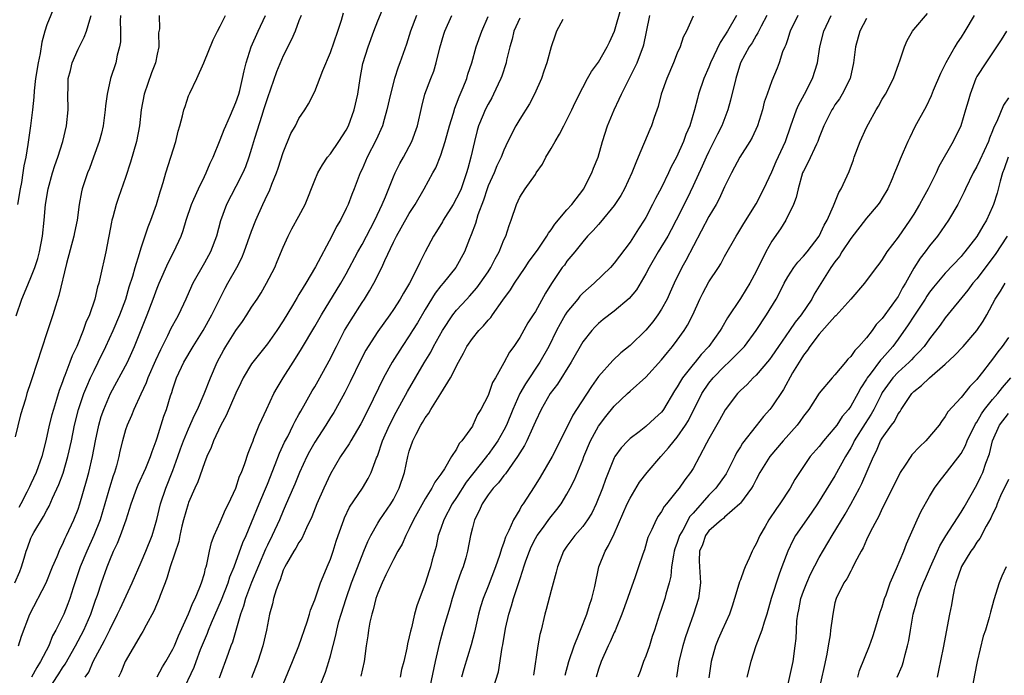
# Model space of a CAD drawing. Units: inches. Extents: x 2613000 to 2616000, y 1518000 to 1521000.
# Drawn here: x 2613920 to 2614044, y 1519449 to 1519532 of the extents above; entities that cross this region are included whole.
import ezdxf

# ---------------------------------------------------------------- set-up
doc = ezdxf.new("R2010")
doc.units = ezdxf.units.IN
doc.header["$MEASUREMENT"] = 0
doc.layers.add('LD26131518_2ft', color=53, linetype='Continuous')

msp = doc.modelspace()

# ---------------------------------------------------------------- linework, layer by layer
at = {"layer": 'LD26131518_2ft'}
for points, elevation in [([(2613927.89, 1519449), (2613928.33, 1519449.67), (2613928.9, 1519451), (2613930.33, 1519453.67), (2613931, 1519455.02), (2613932, 1519457), (2613932.3, 1519457.7), (2613933.85, 1519461), (2613935, 1519463.62), (2613935.57, 1519465), (2613936.37, 1519467), (2613936.98, 1519469.02), (2613937.45, 1519471), (2613938.1, 1519473), (2613939, 1519475.26), (2613939.64, 1519477), (2613939.99, 1519478.01), (2613940.36, 1519479), (2613941, 1519480.55), (2613941.75, 1519482.25), (2613942.13, 1519483), (2613942.99, 1519484.99), (2613943.78, 1519487), (2613944.64, 1519489), (2613945.46, 1519490.54), (2613945.72, 1519491), (2613947, 1519493.03), (2613947.83, 1519494.17), (2613948.39, 1519495), (2613949, 1519495.98), (2613949.68, 1519497), (2613950.19, 1519497.81), (2613950.89, 1519499), (2613951.92, 1519501), (2613952.25, 1519501.75), (2613953, 1519503.58), (2613953.64, 1519505), (2613954.1, 1519505.9), (2613955, 1519507.51), (2613955.79, 1519509), (2613957, 1519512.07), (2613957.38, 1519513), (2613957.97, 1519514.03), (2613958.64, 1519515), (2613959, 1519515.43), (2613960.08, 1519517), (2613961, 1519518.45), (2613961.29, 1519519), (2613962.01, 1519521), (2613962.45, 1519523), (2613962.76, 1519525), (2613963.12, 1519526.88), (2613963.76, 1519529), (2613964.5, 1519531), (2613965, 1519532.29), (2613966.97, 1519537)], 7960), ([(2613924.34, 1519535), (2613923, 1519531.81), (2613922.75, 1519531), (2613922.4, 1519529.6), (2613922.16, 1519528.16), (2613921.92, 1519527), (2613921.59, 1519525), (2613921.41, 1519523.41), (2613921.38, 1519522.62), (2613921.19, 1519521), (2613920.95, 1519519), (2613920.62, 1519516.62), (2613920.34, 1519515), (2613920.1, 1519513.9), (2613919.99, 1519513), (2613919.8, 1519511.8), (2613919.63, 1519511), (2613919.28, 1519509)], 7944), ([(2613918.95, 1519461), (2613919.58, 1519462.42), (2613919.81, 1519463), (2613920.12, 1519464.12), (2613920.39, 1519465), (2613920.56, 1519465.44), (2613921, 1519466.64), (2613921.16, 1519467), (2613921.36, 1519467.36), (2613922.59, 1519469.41), (2613923, 1519470.2), (2613923.3, 1519470.7), (2613923.75, 1519471.75), (2613924.55, 1519473.45), (2613925.08, 1519474.92), (2613925.69, 1519477), (2613926.13, 1519479), (2613926.54, 1519481), (2613927.05, 1519483), (2613927.72, 1519485), (2613928.08, 1519485.92), (2613928.56, 1519487), (2613929, 1519487.93), (2613929.54, 1519489), (2613930.52, 1519491), (2613931.42, 1519493), (2613932.26, 1519495), (2613933.02, 1519497), (2613933.46, 1519498.54), (2613933.92, 1519499.92), (2613934.22, 1519501), (2613934.79, 1519502.79), (2613935, 1519503.52), (2613935.85, 1519506.15), (2613936.2, 1519507), (2613936.91, 1519509), (2613937.38, 1519510.62), (2613937.52, 1519511), (2613937.78, 1519511.78), (2613938.13, 1519513), (2613939.36, 1519517), (2613939.69, 1519518.31), (2613939.9, 1519519), (2613940.24, 1519520.24), (2613940.41, 1519521), (2613940.55, 1519521.45), (2613941, 1519522.79), (2613941.15, 1519523.15), (2613942.03, 1519525), (2613942.93, 1519527), (2613944.11, 1519529.89), (2613944.65, 1519531), (2613945, 1519531.64), (2613945.68, 1519533)], 7952), ([(2613932.37, 1519533), (2613932.32, 1519532.32), (2613932.35, 1519531), (2613932.34, 1519529.66), (2613932.24, 1519529), (2613931.95, 1519527.95), (2613931.75, 1519527), (2613931.11, 1519525), (2613930.66, 1519523), (2613930.46, 1519521.54), (2613930.43, 1519521), (2613930.16, 1519519), (2613929.94, 1519518.06), (2613929.66, 1519517), (2613928.94, 1519515), (2613928.41, 1519513.59), (2613928.18, 1519513), (2613927.5, 1519511), (2613927.41, 1519510.59), (2613927.12, 1519509), (2613926.87, 1519507), (2613926.54, 1519505.46), (2613926.46, 1519505), (2613925.53, 1519501.53), (2613924.54, 1519497.46), (2613924.1, 1519496.1), (2613923.77, 1519495), (2613923, 1519492.73), (2613921.11, 1519486.89), (2613921, 1519486.5), (2613920.49, 1519485), (2613920.29, 1519484.29), (2613919.67, 1519482.33), (2613919, 1519479.53)], 7948), ([(2613919.13, 1519494.87), (2613919.84, 1519497), (2613920.19, 1519497.81), (2613920.67, 1519499), (2613921, 1519499.74), (2613921.48, 1519501), (2613921.86, 1519502.14), (2613922.09, 1519503), (2613922.48, 1519505), (2613922.68, 1519507), (2613922.84, 1519509), (2613923.17, 1519511), (2613923.73, 1519513), (2613924.04, 1519513.96), (2613924.42, 1519515), (2613925.05, 1519517), (2613925.51, 1519519), (2613925.71, 1519521), (2613925.68, 1519523), (2613925.72, 1519523.72), (2613925.74, 1519525), (2613926, 1519526), (2613926.23, 1519527), (2613927, 1519528.71), (2613927.76, 1519530.24), (2613928.04, 1519531), (2613928.45, 1519532.45), (2613928.65, 1519533)], 7946), ([(2613919.4, 1519453), (2613919.8, 1519454.2), (2613920.87, 1519457), (2613922.94, 1519461), (2613923.75, 1519463), (2613924.33, 1519464.33), (2613924.71, 1519465.29), (2613925, 1519465.84), (2613925.34, 1519466.66), (2613925.52, 1519467), (2613926.46, 1519469), (2613927, 1519470.34), (2613927.22, 1519471), (2613928.05, 1519473.95), (2613928.33, 1519475), (2613928.81, 1519477), (2613929.18, 1519479), (2613929.6, 1519481), (2613929.92, 1519482.08), (2613930.24, 1519483), (2613931.09, 1519485), (2613933.23, 1519489), (2613933.79, 1519490.21), (2613934.14, 1519491), (2613935.73, 1519495), (2613936.49, 1519497), (2613937, 1519498.39), (2613937.25, 1519499), (2613938.4, 1519501.6), (2613939.12, 1519503), (2613940.05, 1519505), (2613940.31, 1519505.69), (2613940.71, 1519507), (2613941.36, 1519509), (2613941.67, 1519509.67), (2613942.24, 1519511), (2613943, 1519512.55), (2613943.24, 1519513), (2613943.75, 1519514.25), (2613944.11, 1519515), (2613945, 1519517.2), (2613945.5, 1519518.5), (2613945.71, 1519519), (2613946.32, 1519520.32), (2613947, 1519521.93), (2613947.36, 1519523), (2613947.49, 1519523.49), (2613947.85, 1519525), (2613948.04, 1519525.96), (2613948.32, 1519527), (2613948.95, 1519529), (2613949.83, 1519531), (2613950.75, 1519533)], 7954), ([(2613937.27, 1519533), (2613937.31, 1519531.31), (2613937.2, 1519530.8), (2613937.23, 1519529), (2613937, 1519528.08), (2613936.78, 1519527), (2613936.28, 1519525.72), (2613935.35, 1519523), (2613934.99, 1519521), (2613934.76, 1519519), (2613934.39, 1519517), (2613933.63, 1519514.37), (2613933, 1519512.44), (2613932.11, 1519509.89), (2613931.82, 1519509), (2613931.4, 1519507.4), (2613931.28, 1519507), (2613931.22, 1519506.78), (2613930.5, 1519503), (2613929.8, 1519499.8), (2613929.61, 1519499), (2613929.46, 1519498.54), (2613929.09, 1519497), (2613928.41, 1519495), (2613927.97, 1519494.03), (2613927.64, 1519493), (2613926.83, 1519491), (2613926.21, 1519489.79), (2613925.94, 1519489), (2613925.3, 1519487.3), (2613925.17, 1519487), (2613925, 1519486.5), (2613924.59, 1519485.41), (2613924.26, 1519484.26), (2613923.86, 1519483), (2613923.67, 1519482.33), (2613923.33, 1519481), (2613922.89, 1519479), (2613922.38, 1519477), (2613921.66, 1519475), (2613921, 1519473.55), (2613920.81, 1519473.19), (2613920.49, 1519472.49), (2613919.72, 1519471), (2613919.46, 1519470.54)], 7950), ([(2613955.28, 1519533), (2613955, 1519532.32), (2613954.51, 1519531), (2613954.06, 1519529.94), (2613953, 1519527.85), (2613952.15, 1519525.85), (2613951, 1519522.52), (2613950.52, 1519521), (2613950.28, 1519520.28), (2613949.36, 1519517.36), (2613949, 1519516.12), (2613948.65, 1519515), (2613948.2, 1519513.8), (2613947.86, 1519513), (2613947, 1519511.29), (2613945.81, 1519509), (2613945.06, 1519506.94), (2613944.55, 1519505), (2613943.78, 1519503), (2613943, 1519501.59), (2613941.53, 1519499), (2613941.36, 1519498.64), (2613940.63, 1519497), (2613939.71, 1519495), (2613939.45, 1519494.55), (2613938.75, 1519493.25), (2613938.33, 1519492.33), (2613937.43, 1519490.57), (2613936.8, 1519489.2), (2613935.83, 1519487), (2613935.62, 1519486.38), (2613934.92, 1519484.92), (2613934.06, 1519483), (2613933.77, 1519482.23), (2613933.2, 1519481), (2613933, 1519480.4), (2613932.61, 1519479), (2613932.29, 1519477.71), (2613932.15, 1519477), (2613931.85, 1519475.85), (2613931.59, 1519475), (2613931.43, 1519474.57), (2613930.96, 1519473.04), (2613930.38, 1519471), (2613929.76, 1519469), (2613928.98, 1519467), (2613928.08, 1519465), (2613927.25, 1519463), (2613926.35, 1519460.35), (2613925.94, 1519459), (2613925.69, 1519458.31), (2613925.16, 1519457), (2613924.16, 1519455), (2613923.75, 1519454.25), (2613923.25, 1519453), (2613922.22, 1519451), (2613921.74, 1519450.26), (2613921.06, 1519449)], 7956), ([(2613922.94, 1519447), (2613924.54, 1519449.46), (2613925, 1519450.21), (2613925.33, 1519450.67), (2613926.65, 1519453), (2613927.7, 1519455), (2613928.58, 1519457), (2613929.2, 1519458.8), (2613929.43, 1519459.43), (2613929.94, 1519461), (2613930.66, 1519463), (2613931, 1519463.86), (2613931.49, 1519465), (2613931.98, 1519466.02), (2613932.35, 1519467), (2613933.06, 1519469), (2613933.72, 1519471), (2613934.43, 1519473), (2613934.59, 1519473.41), (2613935.56, 1519475.56), (2613936.17, 1519477), (2613936.36, 1519477.64), (2613936.88, 1519479), (2613937, 1519479.37), (2613937.86, 1519482.14), (2613938.19, 1519483), (2613938.72, 1519484.72), (2613938.87, 1519485.13), (2613939, 1519485.6), (2613939.48, 1519487), (2613940.41, 1519489), (2613941.57, 1519491), (2613942.83, 1519493), (2613943.96, 1519495), (2613944.95, 1519497.05), (2613945.63, 1519498.37), (2613945.98, 1519499), (2613947.12, 1519501), (2613947.75, 1519502.25), (2613948.07, 1519503), (2613949, 1519505.63), (2613949.51, 1519507), (2613950.4, 1519509), (2613951, 1519510.26), (2613951.26, 1519510.74), (2613951.57, 1519511.57), (2613952.17, 1519513), (2613952.38, 1519513.62), (2613953, 1519515.62), (2613953.99, 1519518.01), (2613954.56, 1519519), (2613955, 1519519.93), (2613955.74, 1519521), (2613956.22, 1519521.78), (2613957, 1519523.33), (2613958.01, 1519526.01), (2613959, 1519528.31), (2613959.94, 1519531), (2613960.4, 1519532.4), (2613960.67, 1519533.33)], 7958), ([(2613969.91, 1519533), (2613969.15, 1519531), (2613968.63, 1519529.37), (2613967.8, 1519527), (2613967.57, 1519526.43), (2613967.13, 1519525), (2613966.61, 1519523), (2613966.16, 1519521), (2613965.8, 1519519.8), (2613965.59, 1519519), (2613964.81, 1519517.19), (2613963.66, 1519515), (2613963, 1519513.5), (2613962.76, 1519513), (2613962.02, 1519511), (2613961.72, 1519510.28), (2613961.24, 1519509), (2613961, 1519508.49), (2613960.25, 1519507), (2613959.78, 1519506.22), (2613959.18, 1519505), (2613957.08, 1519501.08), (2613955.86, 1519499), (2613955.52, 1519498.48), (2613955, 1519497.56), (2613954.78, 1519497.22), (2613954.18, 1519496.18), (2613953, 1519494.23), (2613952.18, 1519493), (2613951, 1519491.3), (2613949.16, 1519489), (2613949, 1519488.77), (2613947.92, 1519487), (2613947.62, 1519486.38), (2613947, 1519485.05), (2613945.78, 1519482.22), (2613945.1, 1519481), (2613944.15, 1519479), (2613943.85, 1519478.15), (2613943.31, 1519477), (2613943, 1519476.22), (2613942.18, 1519473.82), (2613941.8, 1519473), (2613941, 1519471.19), (2613940.93, 1519471), (2613940.37, 1519469), (2613940.16, 1519468.16), (2613939.89, 1519467), (2613939.75, 1519466.25), (2613938.67, 1519463), (2613938.3, 1519461.7), (2613938.01, 1519461), (2613937.39, 1519459.39), (2613937.26, 1519459), (2613936.6, 1519457.4), (2613935.63, 1519455.63), (2613935.2, 1519454.8), (2613935, 1519454.48), (2613932.97, 1519451), (2613932.4, 1519449.6), (2613932.12, 1519449)], 7962), ([(2613937, 1519449.06), (2613937.69, 1519450.31), (2613938.11, 1519451), (2613939, 1519452.58), (2613939.2, 1519453), (2613939.72, 1519454.28), (2613941, 1519457.06), (2613941.54, 1519458.46), (2613941.83, 1519459), (2613942.44, 1519460.44), (2613942.64, 1519461), (2613943, 1519462.16), (2613943.16, 1519462.84), (2613943.22, 1519463), (2613943.31, 1519463.31), (2613943.66, 1519465), (2613943.9, 1519466.1), (2613944.24, 1519467), (2613945, 1519468.68), (2613945.69, 1519470.31), (2613946.05, 1519471), (2613946.98, 1519473), (2613947.47, 1519474.53), (2613947.7, 1519475), (2613948.13, 1519476.13), (2613948.56, 1519477.44), (2613949, 1519478.52), (2613949.17, 1519479), (2613949.29, 1519479.29), (2613949.96, 1519481), (2613950.27, 1519481.73), (2613950.87, 1519483), (2613951.83, 1519485), (2613952.25, 1519485.75), (2613952.99, 1519487), (2613954.25, 1519489), (2613954.55, 1519489.45), (2613955.32, 1519490.68), (2613957, 1519493.53), (2613957.85, 1519495), (2613960.31, 1519499), (2613961, 1519500.21), (2613962.47, 1519503), (2613963, 1519503.91), (2613963.58, 1519505), (2613964.06, 1519505.94), (2613964.62, 1519507), (2613965.56, 1519509), (2613965.98, 1519509.98), (2613967, 1519512.51), (2613967.22, 1519513), (2613967.81, 1519514.19), (2613968.26, 1519515), (2613969.3, 1519517), (2613970.02, 1519519), (2613970.58, 1519521.42), (2613970.99, 1519523), (2613971.74, 1519525), (2613972.09, 1519525.91), (2613972.41, 1519527), (2613972.88, 1519528.88), (2613973.38, 1519530.62), (2613973.51, 1519531), (2613974.4, 1519533)], 7964), ([(2613953, 1519448.14), (2613954.18, 1519451), (2613954.97, 1519453), (2613956.05, 1519456.05), (2613956.35, 1519457), (2613956.48, 1519457.52), (2613957, 1519458.81), (2613957.72, 1519461), (2613958.29, 1519462.29), (2613958.57, 1519463), (2613959, 1519464.01), (2613959.34, 1519465), (2613959.73, 1519466.27), (2613959.98, 1519467), (2613960.68, 1519469), (2613960.78, 1519469.22), (2613961.43, 1519470.57), (2613963.06, 1519473), (2613963.78, 1519474.22), (2613964.15, 1519475), (2613964.85, 1519476.85), (2613964.95, 1519477.05), (2613965.6, 1519479), (2613966.48, 1519481), (2613967.34, 1519482.66), (2613968.75, 1519485.25), (2613970.89, 1519488.89), (2613971.72, 1519490.28), (2613972.08, 1519491), (2613973.19, 1519493), (2613974.52, 1519495), (2613975, 1519495.61), (2613976.29, 1519497), (2613976.64, 1519497.36), (2613977.57, 1519498.43), (2613977.99, 1519499), (2613979, 1519500.46), (2613979.36, 1519501), (2613979.91, 1519502.09), (2613980.41, 1519503), (2613981, 1519504.5), (2613981.24, 1519505), (2613981.67, 1519506.33), (2613981.94, 1519507), (2613982.58, 1519509), (2613983, 1519509.92), (2613983.71, 1519511), (2613985, 1519512.82), (2613985.11, 1519513), (2613985.89, 1519514.11), (2613986.33, 1519515), (2613987, 1519516.09), (2613987.52, 1519517), (2613988.07, 1519517.93), (2613988.6, 1519519), (2613989.62, 1519521), (2613990.06, 1519521.94), (2613991, 1519523.85), (2613991.61, 1519525), (2613992.12, 1519525.88), (2613993, 1519527.06), (2613994.11, 1519529), (2613994.38, 1519529.62), (2613995.01, 1519530.99), (2613995.91, 1519534.09)], 7972), ([(2613957.32, 1519447), (2613958.35, 1519449.65), (2613958.79, 1519451), (2613959, 1519451.74), (2613959.67, 1519454.33), (2613959.79, 1519455), (2613960.08, 1519456.08), (2613960.35, 1519457), (2613960.99, 1519459), (2613961.67, 1519461), (2613962.03, 1519461.97), (2613963, 1519464.45), (2613963.24, 1519465), (2613963.75, 1519466.25), (2613964.12, 1519467), (2613965, 1519468.54), (2613965.28, 1519469), (2613966.66, 1519471), (2613967, 1519471.58), (2613967.73, 1519473), (2613968.39, 1519475), (2613968.8, 1519477), (2613969, 1519477.7), (2613969.43, 1519479), (2613969.85, 1519479.85), (2613970.45, 1519481), (2613970.66, 1519481.34), (2613971, 1519481.94), (2613971.46, 1519482.54), (2613971.72, 1519483), (2613972.99, 1519485.01), (2613974.24, 1519487), (2613975.23, 1519489), (2613975.87, 1519490.13), (2613976.3, 1519491), (2613977, 1519491.99), (2613977.83, 1519493), (2613978.4, 1519493.6), (2613979, 1519494.33), (2613979.33, 1519494.67), (2613979.54, 1519495), (2613980.85, 1519496.85), (2613981.84, 1519498.16), (2613982.34, 1519499), (2613983.68, 1519501), (2613984.2, 1519501.8), (2613985, 1519502.86), (2613985.33, 1519503.33), (2613986.45, 1519505), (2613986.64, 1519505.36), (2613987, 1519505.8), (2613987.48, 1519506.52), (2613989, 1519508.33), (2613989.62, 1519509), (2613991.12, 1519511), (2613991.27, 1519511.27), (2613992.15, 1519513), (2613992.37, 1519513.63), (2613992.94, 1519515), (2613993.49, 1519517), (2613994.15, 1519519), (2613995, 1519521), (2613995.64, 1519522.36), (2613995.9, 1519523), (2613997.91, 1519527), (2613998.45, 1519528.45), (2613998.68, 1519529), (2613998.75, 1519529.25), (2613999.09, 1519530.91), (2613999.51, 1519533)], 7974), ([(2614005, 1519532.92), (2614004.17, 1519531), (2614003.75, 1519530.25), (2614003.36, 1519529), (2614003, 1519528.21), (2614002.52, 1519527), (2614001.66, 1519525), (2614000.96, 1519523), (2614000.55, 1519521.45), (2614000.06, 1519520.06), (2613999.72, 1519519), (2613999.5, 1519518.5), (2613998.05, 1519515), (2613997.72, 1519514.28), (2613997.24, 1519513), (2613996.31, 1519511), (2613995.84, 1519510.16), (2613995, 1519508.86), (2613993.25, 1519506.75), (2613993, 1519506.48), (2613992.31, 1519505.69), (2613991.61, 1519505), (2613991, 1519504.28), (2613990, 1519503), (2613989, 1519501.79), (2613988.68, 1519501.32), (2613988.41, 1519501), (2613987.02, 1519498.98), (2613986.27, 1519497.73), (2613985, 1519495.44), (2613984.72, 1519495), (2613984.03, 1519493.97), (2613983, 1519492.14), (2613982.24, 1519491), (2613981.72, 1519490.28), (2613981, 1519488.9), (2613979.93, 1519487), (2613979.57, 1519486.43), (2613979, 1519484.76), (2613978.09, 1519483), (2613977.66, 1519482.34), (2613977.07, 1519481), (2613977, 1519480.88), (2613975.68, 1519479), (2613975.34, 1519478.66), (2613975, 1519477.95), (2613974.37, 1519477), (2613973.47, 1519475.47), (2613973.08, 1519474.92), (2613973, 1519474.79), (2613972.22, 1519473.78), (2613971.85, 1519473), (2613971, 1519471.66), (2613969.54, 1519469), (2613969, 1519467.84), (2613968.55, 1519467), (2613968.09, 1519465.91), (2613967.56, 1519465), (2613967, 1519463.96), (2613966.02, 1519462.02), (2613965.54, 1519461), (2613965, 1519459.68), (2613964.77, 1519459), (2613964.43, 1519457.57), (2613964.24, 1519457), (2613964, 1519456), (2613963.81, 1519455), (2613963.74, 1519454.26), (2613963.54, 1519453), (2613963.28, 1519451), (2613962.87, 1519449.13)], 7976), ([(2614010.51, 1519533), (2614009.38, 1519531), (2614009, 1519530.39), (2614008.42, 1519529.58), (2614007.2, 1519527), (2614007, 1519526.45), (2614006.38, 1519525), (2614005.7, 1519523), (2614005.54, 1519522.46), (2614005.19, 1519521), (2614004.6, 1519519), (2614004.1, 1519517.9), (2614003.78, 1519517), (2614002.89, 1519515), (2614002.23, 1519513.77), (2614001.9, 1519513), (2614001, 1519511.18), (2614000.24, 1519509.76), (2613999.87, 1519509), (2613999, 1519507.34), (2613998.8, 1519507), (2613998.08, 1519505.92), (2613997, 1519504.23), (2613995, 1519501.54), (2613994.53, 1519501), (2613992.46, 1519499), (2613991, 1519497.73), (2613990.63, 1519497.37), (2613990.36, 1519497), (2613989, 1519495.34), (2613988.78, 1519495), (2613988.14, 1519493.86), (2613987.67, 1519493), (2613986.68, 1519491), (2613985.56, 1519489), (2613983.75, 1519486.25), (2613983.04, 1519485), (2613982.15, 1519483), (2613981.33, 1519481), (2613981, 1519480.37), (2613980.21, 1519479), (2613979.73, 1519478.27), (2613979, 1519477.29), (2613978.87, 1519477.13), (2613978.79, 1519477), (2613977, 1519474.76), (2613976.23, 1519473.77), (2613975, 1519471.83), (2613974.43, 1519471), (2613973.37, 1519469), (2613973, 1519467.9), (2613972.68, 1519467), (2613972.4, 1519465.6), (2613971.92, 1519463.92), (2613971.68, 1519463), (2613971.5, 1519462.5), (2613971, 1519460.9), (2613969.94, 1519458.06), (2613969.67, 1519457), (2613969.26, 1519455.26), (2613969.14, 1519454.86), (2613969, 1519454.12), (2613968.77, 1519453.23), (2613968.68, 1519452.68), (2613968.29, 1519451), (2613968.03, 1519449.97), (2613967.82, 1519449)], 7978), ([(2614014.35, 1519533), (2614013.65, 1519531.65), (2614013.23, 1519530.77), (2614013, 1519530.43), (2614012.49, 1519529.51), (2614012.12, 1519529), (2614011.03, 1519527), (2614010.41, 1519525), (2614009.76, 1519522.24), (2614009.42, 1519521), (2614008.64, 1519519), (2614008.08, 1519517.92), (2614007.65, 1519517), (2614007, 1519515.74), (2614006.65, 1519515), (2614006.15, 1519513.85), (2614005, 1519511.37), (2614004.23, 1519509.77), (2614002.87, 1519507), (2614002.22, 1519505.78), (2614001.78, 1519505), (2614000.55, 1519503), (2613999.41, 1519501), (2613999, 1519500.19), (2613997.81, 1519498.19), (2613996.91, 1519497.09), (2613995, 1519495.47), (2613993.61, 1519494.39), (2613993, 1519493.89), (2613992.55, 1519493.45), (2613992.14, 1519493), (2613991, 1519491.57), (2613989.53, 1519489), (2613987.78, 1519486.22), (2613986.88, 1519485), (2613985.72, 1519483), (2613985, 1519481.48), (2613984.8, 1519481), (2613984.61, 1519480.61), (2613983.9, 1519479), (2613983.6, 1519478.4), (2613982.74, 1519477), (2613982.03, 1519476.03), (2613981.19, 1519474.81), (2613981, 1519474.59), (2613980.33, 1519473.67), (2613979.64, 1519473), (2613979, 1519472.16), (2613978.25, 1519471), (2613977.88, 1519470.12), (2613977.29, 1519469), (2613977, 1519467.96), (2613976.76, 1519467), (2613976.38, 1519465), (2613976.15, 1519464.15), (2613975.82, 1519463), (2613975.59, 1519462.41), (2613975.08, 1519461), (2613974.42, 1519459), (2613974.12, 1519457.88), (2613973.39, 1519455.39), (2613972.8, 1519453.2), (2613972.28, 1519451), (2613971.43, 1519447)], 7980), ([(2614018.28, 1519533), (2614017.31, 1519531), (2614017.25, 1519530.75), (2614017, 1519530.04), (2614016.75, 1519529.25), (2614016.63, 1519529), (2614016.36, 1519528.36), (2614015.93, 1519527), (2614015.68, 1519526.32), (2614015, 1519524.71), (2614014.38, 1519523), (2614014.03, 1519521.97), (2614013.79, 1519521), (2614013.18, 1519519), (2614012.51, 1519517.49), (2614012.22, 1519517), (2614010.93, 1519515), (2614010.27, 1519513.73), (2614009.86, 1519513), (2614009, 1519511.23), (2614008.29, 1519509.71), (2614007.92, 1519509), (2614007, 1519507.47), (2614004.09, 1519501.91), (2614003.56, 1519501), (2614002.59, 1519499), (2614002.11, 1519497.89), (2614001.71, 1519497), (2614001, 1519495.71), (2614000.54, 1519495), (2613999.88, 1519494.12), (2613999, 1519493.06), (2613997, 1519491.12), (2613995.84, 1519490.16), (2613994.8, 1519489.2), (2613993, 1519487.17), (2613992.1, 1519485.9), (2613990.23, 1519483), (2613989.73, 1519482.27), (2613988.15, 1519479), (2613987.11, 1519477), (2613985.59, 1519474.41), (2613984.84, 1519473.16), (2613983.44, 1519471), (2613983.25, 1519470.75), (2613983, 1519470.3), (2613982.2, 1519469), (2613981.64, 1519467.64), (2613981.22, 1519466.79), (2613981, 1519466.09), (2613980.69, 1519465.31), (2613980.62, 1519465), (2613980.44, 1519464.44), (2613979.92, 1519463), (2613979, 1519460.57), (2613978.37, 1519459), (2613978.04, 1519457.96), (2613977.78, 1519457), (2613977.27, 1519454.73), (2613976.86, 1519453.14), (2613975.92, 1519450.08), (2613975.62, 1519449)], 7982), ([(2613979.7, 1519447.7), (2613980.31, 1519449.69), (2613980.78, 1519452.78), (2613980.86, 1519453.14), (2613981.2, 1519455.2), (2613981.61, 1519457), (2613981.95, 1519458.05), (2613982.2, 1519459), (2613983, 1519461.42), (2613983.42, 1519462.58), (2613983.53, 1519463), (2613983.8, 1519463.8), (2613984.24, 1519465), (2613984.46, 1519465.54), (2613985, 1519466.6), (2613985.22, 1519467), (2613985.9, 1519467.9), (2613986.82, 1519469.18), (2613987.71, 1519470.29), (2613988.26, 1519471), (2613989, 1519472.22), (2613989.42, 1519473), (2613989.95, 1519474.05), (2613991, 1519476.59), (2613991.15, 1519477), (2613991.98, 1519479), (2613993, 1519480.85), (2613993.92, 1519482.08), (2613995, 1519483.41), (2613996.68, 1519485), (2613997, 1519485.33), (2613999, 1519487.11), (2614001, 1519489.27), (2614001.76, 1519490.24), (2614002.4, 1519491), (2614003, 1519491.79), (2614003.86, 1519493), (2614004.3, 1519493.7), (2614004.97, 1519495), (2614005.86, 1519497), (2614006.23, 1519497.77), (2614007, 1519499.19), (2614008.22, 1519501), (2614008.51, 1519501.49), (2614009, 1519502.41), (2614010.47, 1519505), (2614010.68, 1519505.32), (2614011.42, 1519506.58), (2614013, 1519509.1), (2614013.98, 1519511), (2614015, 1519513.16), (2614015.56, 1519514.44), (2614016.71, 1519517), (2614017.41, 1519519), (2614018.14, 1519521), (2614018.38, 1519521.62), (2614019.15, 1519523), (2614020.15, 1519525), (2614020.77, 1519527), (2614021.09, 1519529), (2614021.59, 1519531), (2614022.51, 1519533)], 7984), ([(2613988.76, 1519449.25), (2613989.22, 1519451), (2613989.92, 1519453), (2613990.56, 1519454.56), (2613990.72, 1519455), (2613991.51, 1519457), (2613991.85, 1519458.15), (2613992.17, 1519459), (2613992.52, 1519460.52), (2613993.06, 1519463), (2613993.85, 1519465), (2613994.29, 1519465.71), (2613995, 1519467.2), (2613996.64, 1519471), (2613997, 1519471.74), (2613998.22, 1519473.78), (2613999.17, 1519475), (2614000.9, 1519477), (2614001.9, 1519478.1), (2614002.59, 1519479), (2614003, 1519479.48), (2614004.04, 1519481), (2614004.4, 1519481.6), (2614006.1, 1519485), (2614007, 1519486.33), (2614007.54, 1519487), (2614009, 1519488.49), (2614009.55, 1519489), (2614011.28, 1519490.72), (2614011.51, 1519491), (2614012.99, 1519493), (2614014.31, 1519495), (2614015.53, 1519497), (2614016.05, 1519497.95), (2614016.56, 1519499), (2614017, 1519499.81), (2614017.77, 1519501), (2614018.3, 1519501.7), (2614019, 1519502.43), (2614019.46, 1519503), (2614021.01, 1519505), (2614021.63, 1519506.37), (2614022.01, 1519507), (2614022.82, 1519508.82), (2614023.48, 1519510.52), (2614023.8, 1519511), (2614024.8, 1519513.2), (2614025.33, 1519514.67), (2614025.43, 1519515), (2614026.2, 1519517), (2614027, 1519518.76), (2614027.25, 1519519.25), (2614028.22, 1519521), (2614028.51, 1519521.49), (2614029, 1519522.36), (2614029.4, 1519523), (2614030.43, 1519525), (2614031.1, 1519526.9), (2614031.24, 1519527.24), (2614031.81, 1519529), (2614032.17, 1519529.83), (2614032.85, 1519531), (2614033, 1519531.2), (2614034.74, 1519533.26)], 7988), ([(2614040.67, 1519533), (2614039.49, 1519531), (2614039, 1519530.25), (2614038.49, 1519529.51), (2614038.19, 1519529), (2614037.06, 1519527), (2614036.37, 1519525.63), (2614035.45, 1519523.45), (2614035.2, 1519522.8), (2614034.55, 1519521.45), (2614033.15, 1519518.85), (2614032.48, 1519517.52), (2614032.23, 1519517), (2614031.66, 1519515.66), (2614031.25, 1519514.75), (2614031, 1519514.1), (2614030.67, 1519513.33), (2614030.55, 1519513), (2614030.24, 1519512.24), (2614029.69, 1519511), (2614029, 1519509.81), (2614028.7, 1519509.3), (2614028.49, 1519509), (2614027, 1519507.28), (2614025, 1519504.69), (2614023.89, 1519503), (2614023.56, 1519502.44), (2614023, 1519501.74), (2614022.49, 1519501), (2614020.37, 1519497.63), (2614020.05, 1519497), (2614018.72, 1519495), (2614017.94, 1519494.06), (2614017.22, 1519493), (2614015.82, 1519491), (2614015, 1519489.77), (2614014.68, 1519489.32), (2614013, 1519487.34), (2614012.64, 1519487), (2614011.84, 1519486.16), (2614011, 1519485.39), (2614010.62, 1519485), (2614009.06, 1519482.94), (2614008.35, 1519481.65), (2614007, 1519479.25), (2614006.7, 1519478.7), (2614005.83, 1519477), (2614005, 1519475.51), (2614004.68, 1519475), (2614003.95, 1519474.05), (2614003.24, 1519473), (2614003, 1519472.69), (2614001.64, 1519471), (2614001.34, 1519470.66), (2614001, 1519470.04), (2614000.57, 1519469.43), (2614000.31, 1519469), (2613999.76, 1519467.76), (2613999.38, 1519467), (2613999.27, 1519466.73), (2613998.83, 1519465.17), (2613998.63, 1519464.63), (2613998.09, 1519463), (2613997.61, 1519461.61), (2613997, 1519459.96), (2613996.69, 1519459), (2613995.98, 1519457), (2613995.23, 1519455.23), (2613995.11, 1519454.89), (2613995, 1519454.7), (2613994.48, 1519453.52), (2613994.22, 1519453), (2613993.33, 1519451), (2613993, 1519450.02), (2613992.7, 1519449)], 7990), ([(2613940.16, 1519447), (2613941.7, 1519450.3), (2613941.95, 1519451), (2613942.53, 1519452.53), (2613943.39, 1519454.61), (2613943.53, 1519455), (2613943.92, 1519455.92), (2613945.19, 1519458.81), (2613946.02, 1519461), (2613946.24, 1519461.76), (2613946.78, 1519463), (2613947.89, 1519466.11), (2613948.3, 1519467), (2613949, 1519468.65), (2613949.94, 1519471), (2613950.64, 1519472.64), (2613951, 1519473.52), (2613951.99, 1519475.99), (2613952.54, 1519477.46), (2613953.18, 1519478.82), (2613953.58, 1519479.58), (2613954.28, 1519481), (2613954.5, 1519481.5), (2613955, 1519482.37), (2613955.22, 1519482.78), (2613955.84, 1519483.84), (2613956.66, 1519485.34), (2613957, 1519485.87), (2613957.66, 1519487), (2613958.85, 1519489.15), (2613959.75, 1519491), (2613960.79, 1519493), (2613961.62, 1519494.38), (2613963, 1519496.55), (2613963.31, 1519497), (2613963.96, 1519498.04), (2613964.5, 1519499), (2613965.51, 1519501), (2613965.91, 1519501.91), (2613967, 1519504.23), (2613967.39, 1519505), (2613967.98, 1519506.02), (2613969, 1519507.87), (2613969.73, 1519509), (2613970.89, 1519511), (2613971.98, 1519513), (2613972.35, 1519513.65), (2613973, 1519515.26), (2613973.56, 1519517), (2613974.1, 1519519), (2613974.6, 1519520.6), (2613974.77, 1519521.23), (2613975, 1519521.76), (2613975.33, 1519522.67), (2613975.85, 1519523.85), (2613976.29, 1519525), (2613976.44, 1519525.56), (2613976.94, 1519527), (2613977.5, 1519529), (2613978.19, 1519531), (2613979, 1519532.85)], 7966), ([(2613983, 1519532.64), (2613982.26, 1519531), (2613982.03, 1519529.97), (2613981.75, 1519529), (2613981.34, 1519527.34), (2613981.27, 1519527), (2613980.72, 1519525.28), (2613980.61, 1519525), (2613980.27, 1519524.27), (2613979.7, 1519523), (2613979.46, 1519522.54), (2613979, 1519521.74), (2613978.63, 1519521), (2613978.38, 1519520.38), (2613977.79, 1519519), (2613977.61, 1519518.39), (2613977.25, 1519517), (2613976.81, 1519515), (2613976.42, 1519513.58), (2613976.27, 1519513), (2613975.56, 1519511), (2613975.39, 1519510.61), (2613975, 1519509.79), (2613974.55, 1519509), (2613973.3, 1519507), (2613973.2, 1519506.8), (2613972.44, 1519505.56), (2613972.08, 1519505), (2613971, 1519503), (2613970.34, 1519501.66), (2613970.04, 1519501), (2613969.03, 1519499.03), (2613968.25, 1519497.75), (2613967.83, 1519497), (2613967, 1519495.69), (2613966.53, 1519495), (2613965, 1519492.9), (2613963.76, 1519491), (2613963.47, 1519490.53), (2613962.79, 1519489.21), (2613961.5, 1519486.5), (2613960.84, 1519485.16), (2613959.65, 1519483), (2613959.41, 1519482.59), (2613959, 1519481.98), (2613958.39, 1519481), (2613957, 1519478.86), (2613956.34, 1519477.66), (2613956.01, 1519477), (2613955.09, 1519475), (2613954.49, 1519473.51), (2613953.67, 1519471.67), (2613953.27, 1519470.73), (2613953, 1519470.14), (2613952.52, 1519469), (2613951.62, 1519467), (2613951, 1519465.75), (2613950.76, 1519465.24), (2613948.98, 1519461.02), (2613948.21, 1519459), (2613947.97, 1519458.03), (2613947.58, 1519457), (2613946.56, 1519453.44), (2613946.37, 1519453), (2613946, 1519452), (2613944.88, 1519448.88)], 7968), ([(2613988.47, 1519532.47), (2613987.69, 1519531), (2613987.49, 1519530.51), (2613987, 1519529), (2613986.44, 1519527), (2613986.06, 1519525.94), (2613985.75, 1519525), (2613984.89, 1519523), (2613984.24, 1519521.76), (2613983, 1519519.83), (2613982.51, 1519519), (2613981.51, 1519517), (2613981, 1519515.91), (2613980.67, 1519515), (2613980.11, 1519513.89), (2613979.75, 1519513), (2613979, 1519511.37), (2613978.86, 1519511), (2613978.43, 1519509.57), (2613977.69, 1519507.69), (2613977.39, 1519506.61), (2613976.85, 1519505.15), (2613976.63, 1519504.63), (2613976.01, 1519503), (2613974.9, 1519501), (2613973.3, 1519499), (2613973, 1519498.66), (2613972.26, 1519497.74), (2613971, 1519495.66), (2613970.02, 1519493.98), (2613969.41, 1519493), (2613969, 1519492.35), (2613968.08, 1519491), (2613966.81, 1519489), (2613965.71, 1519487), (2613963.77, 1519483), (2613962.85, 1519481.15), (2613961.58, 1519479), (2613961.38, 1519478.62), (2613960.29, 1519477), (2613959, 1519474.81), (2613958.16, 1519473), (2613957.28, 1519471), (2613956.63, 1519469.37), (2613955.96, 1519467.96), (2613955.38, 1519466.62), (2613955, 1519466.09), (2613954.62, 1519465.38), (2613954.36, 1519465), (2613953.42, 1519463.42), (2613953.19, 1519463), (2613953.14, 1519462.86), (2613953, 1519462.59), (2613952.61, 1519461.39), (2613952.43, 1519461), (2613952.09, 1519460.09), (2613951.79, 1519459), (2613951.66, 1519458.34), (2613951.28, 1519457), (2613951, 1519455.64), (2613950.89, 1519455), (2613950.42, 1519453), (2613949.77, 1519451), (2613949, 1519448.95)], 7970), ([(2614027, 1519532.6), (2614026.14, 1519531), (2614025.62, 1519529), (2614025.35, 1519527), (2614024.91, 1519525), (2614023.93, 1519523), (2614023.57, 1519522.43), (2614023, 1519521.64), (2614022.76, 1519521.24), (2614022.59, 1519521), (2614021.6, 1519519), (2614021, 1519517.52), (2614020.82, 1519517), (2614020.65, 1519516.65), (2614019.62, 1519514.38), (2614019, 1519513.25), (2614018.89, 1519513), (2614018.33, 1519511), (2614018.09, 1519509.91), (2614017.75, 1519509), (2614016.76, 1519507), (2614016.08, 1519505.92), (2614015, 1519504.33), (2614014.25, 1519503), (2614013, 1519500.49), (2614012.18, 1519499), (2614011.74, 1519498.26), (2614011, 1519497.08), (2614009.36, 1519494.64), (2614008.63, 1519493.37), (2614008.44, 1519493), (2614006.98, 1519491), (2614006.02, 1519489.98), (2614005.25, 1519489), (2614005, 1519488.71), (2614003.67, 1519487), (2614003.4, 1519486.6), (2614003, 1519485.86), (2614002.65, 1519485.35), (2614001.26, 1519483), (2614001.15, 1519482.85), (2614001, 1519482.64), (2614000.13, 1519481.87), (2613999, 1519480.81), (2613998.15, 1519480.15), (2613997, 1519479.29), (2613996.71, 1519479), (2613995.87, 1519478.13), (2613995.07, 1519477), (2613995, 1519476.87), (2613993.89, 1519474.11), (2613993.5, 1519473), (2613992.71, 1519471), (2613992.15, 1519469.85), (2613991.62, 1519469), (2613991, 1519468.13), (2613990.01, 1519467), (2613989, 1519465.65), (2613988.55, 1519465), (2613987.79, 1519463), (2613987.65, 1519462.35), (2613987, 1519460.02), (2613986.38, 1519457.62), (2613986.19, 1519457), (2613985.71, 1519455), (2613985.56, 1519454.44), (2613985.32, 1519453), (2613984.75, 1519449.25)], 7986), ([(2614044.75, 1519531), (2614044.1, 1519529.9), (2614043, 1519528.24), (2614042.13, 1519527), (2614041, 1519525.23), (2614040.88, 1519525), (2614040.15, 1519523), (2614039.89, 1519522.11), (2614039.58, 1519521), (2614038.95, 1519519), (2614037.98, 1519517), (2614036.18, 1519513.82), (2614035.82, 1519513), (2614034.83, 1519511), (2614034.17, 1519509.83), (2614033.74, 1519509), (2614033, 1519507.78), (2614032.5, 1519507), (2614031, 1519504.87), (2614029.59, 1519503), (2614029, 1519502.03), (2614028.56, 1519501.44), (2614028.21, 1519501), (2614026.73, 1519499), (2614025.01, 1519497), (2614023.11, 1519494.89), (2614023, 1519494.79), (2614021, 1519492.54), (2614019.83, 1519491), (2614019.5, 1519490.5), (2614019, 1519489.89), (2614018.67, 1519489.33), (2614018.44, 1519489), (2614017.62, 1519487.62), (2614016.46, 1519485.54), (2614015, 1519483.34), (2614014.73, 1519483), (2614013.92, 1519482.08), (2614013, 1519480.93), (2614011.29, 1519478.71), (2614011, 1519478.23), (2614010.51, 1519477.49), (2614010.29, 1519477), (2614009.18, 1519474.82), (2614007.88, 1519473), (2614007, 1519472.11), (2614005, 1519469.84), (2614004.59, 1519469.41), (2614003.68, 1519467.68), (2614003.29, 1519467), (2614003, 1519466.09), (2614002.69, 1519465.31), (2614002.61, 1519465), (2614002.52, 1519464.52), (2614002.28, 1519463), (2614002.18, 1519461.83), (2614001.97, 1519461), (2614001.53, 1519459.53), (2614001.41, 1519459), (2614001, 1519457.71), (2614000.75, 1519457), (2614000.11, 1519455), (2613999.83, 1519454.17), (2613999.45, 1519453), (2613999, 1519451.68), (2613998.72, 1519451), (2613998.28, 1519449.72), (2613997.99, 1519449)], 7992), ([(2614045, 1519522.53), (2614044.4, 1519521.6), (2614043.55, 1519519.55), (2614043.17, 1519518.83), (2614043, 1519518.34), (2614042.59, 1519517.41), (2614042.46, 1519517), (2614041.39, 1519514.61), (2614041, 1519513.83), (2614040.52, 1519513), (2614039.55, 1519511), (2614039.38, 1519510.62), (2614038.59, 1519509), (2614037.39, 1519507), (2614036.01, 1519505), (2614035, 1519503.76), (2614034.44, 1519503), (2614033.8, 1519502.2), (2614033, 1519500.94), (2614031.93, 1519499), (2614031.58, 1519498.42), (2614031, 1519497.32), (2614030.78, 1519497), (2614030.23, 1519496.23), (2614029, 1519494.55), (2614028.24, 1519493.76), (2614027.7, 1519493), (2614027, 1519492.09), (2614026.04, 1519491), (2614025.51, 1519490.49), (2614025, 1519489.7), (2614024.64, 1519489.36), (2614024.35, 1519489), (2614023, 1519487.39), (2614022.63, 1519487), (2614021, 1519485.05), (2614019.68, 1519483), (2614019, 1519482.12), (2614018.54, 1519481.46), (2614018.19, 1519481), (2614016.42, 1519479), (2614014.72, 1519477), (2614013.47, 1519475), (2614013, 1519474.12), (2614012.64, 1519473.36), (2614012.42, 1519473), (2614011, 1519471.09), (2614010.92, 1519471), (2614009, 1519469.33), (2614008.84, 1519469.16), (2614008.6, 1519469), (2614007, 1519467.59), (2614006.58, 1519467), (2614006.2, 1519465.8), (2614005.83, 1519465), (2614005.79, 1519463.79), (2614005.81, 1519463), (2614005.96, 1519461), (2614005.7, 1519459), (2614005.05, 1519457), (2614004.35, 1519455), (2614004.01, 1519453.99), (2614003.7, 1519453), (2614003.18, 1519451), (2614002.91, 1519449)], 7994), ([(2614044.96, 1519515), (2614044.47, 1519513.53), (2614044.27, 1519513), (2614043.95, 1519511.95), (2614043.56, 1519510.44), (2614043.12, 1519509), (2614043, 1519508.72), (2614042.21, 1519507), (2614041.74, 1519506.26), (2614041, 1519504.94), (2614039.49, 1519503), (2614039.26, 1519502.74), (2614039, 1519502.41), (2614037, 1519500.3), (2614035.48, 1519498.52), (2614035, 1519497.89), (2614034.65, 1519497.35), (2614034.44, 1519497), (2614033, 1519494.85), (2614032.28, 1519493.72), (2614031, 1519491.92), (2614030.32, 1519491), (2614029, 1519489.47), (2614028.77, 1519489.23), (2614027.45, 1519487.45), (2614027.1, 1519487), (2614027, 1519486.83), (2614026.27, 1519485.73), (2614025.89, 1519485), (2614025, 1519483.4), (2614024.71, 1519483), (2614023.92, 1519482.08), (2614023.22, 1519481), (2614023, 1519480.69), (2614021.54, 1519479), (2614021, 1519478.31), (2614019.87, 1519477), (2614019, 1519475.76), (2614018.48, 1519475), (2614017.91, 1519474.09), (2614017.3, 1519473), (2614016, 1519471), (2614015.58, 1519470.42), (2614014.62, 1519469), (2614014.14, 1519468.14), (2614013.48, 1519467), (2614013, 1519465.94), (2614012.65, 1519465.35), (2614012.48, 1519465), (2614012.1, 1519464.1), (2614011.59, 1519463), (2614011.42, 1519462.58), (2614011, 1519461.39), (2614010.88, 1519461.12), (2614010.81, 1519460.81), (2614010.27, 1519459), (2614009.97, 1519458.03), (2614009.61, 1519457), (2614008.68, 1519455), (2614008.17, 1519453.83), (2614007.85, 1519453), (2614007.31, 1519451), (2614007, 1519448.95)], 7996), ([(2614044.84, 1519505), (2614043.33, 1519502.67), (2614041, 1519499.58), (2614040.51, 1519499), (2614039.87, 1519498.13), (2614037, 1519494.61), (2614036.33, 1519493.67), (2614035, 1519491.95), (2614034.32, 1519491), (2614033.7, 1519490.3), (2614033, 1519489.62), (2614032.71, 1519489.29), (2614032.43, 1519489), (2614031, 1519487.72), (2614030.34, 1519487), (2614029, 1519485.13), (2614028.85, 1519484.85), (2614027.93, 1519483), (2614027.61, 1519482.39), (2614026.81, 1519481.19), (2614025.44, 1519479), (2614025.31, 1519478.69), (2614025, 1519478.13), (2614024.32, 1519477), (2614023, 1519474.56), (2614020.77, 1519471), (2614020.05, 1519469.95), (2614019.37, 1519469), (2614018.01, 1519467), (2614017.65, 1519466.35), (2614017.02, 1519465), (2614016.27, 1519463), (2614015.9, 1519462.1), (2614014.9, 1519459), (2614014.34, 1519457), (2614014, 1519456), (2614013.73, 1519455), (2614012.95, 1519453), (2614012.31, 1519451), (2614011.83, 1519449)], 7998), ([(2614017, 1519447.96), (2614017.69, 1519451), (2614017.97, 1519453), (2614018.06, 1519453.94), (2614018.1, 1519455), (2614018.18, 1519456.18), (2614018.28, 1519457), (2614018.42, 1519457.58), (2614018.68, 1519459), (2614019, 1519459.91), (2614019.42, 1519461), (2614019.91, 1519462.09), (2614021, 1519464.22), (2614022.63, 1519467), (2614024.3, 1519469.7), (2614025.03, 1519470.97), (2614026.13, 1519473), (2614026.42, 1519473.58), (2614027.87, 1519477), (2614028.27, 1519477.73), (2614028.79, 1519479), (2614029, 1519479.35), (2614030.18, 1519481), (2614030.54, 1519481.46), (2614031, 1519482.43), (2614031.26, 1519482.74), (2614031.39, 1519483), (2614032.75, 1519485), (2614033, 1519485.26), (2614033.97, 1519486.03), (2614034.98, 1519487), (2614037, 1519488.72), (2614038.17, 1519489.83), (2614039.25, 1519491), (2614041.01, 1519493), (2614041.81, 1519494.19), (2614042.26, 1519495), (2614043.33, 1519497), (2614044.01, 1519497.99), (2614044.6, 1519499)], 8000), ([(2614045, 1519492.13), (2614044.21, 1519491), (2614043.68, 1519490.32), (2614043, 1519489.37), (2614042.69, 1519489), (2614041.73, 1519487.73), (2614041.09, 1519486.91), (2614041, 1519486.78), (2614040.1, 1519485.9), (2614039, 1519484.52), (2614037.32, 1519482.68), (2614037, 1519482.09), (2614036.52, 1519481.48), (2614036.22, 1519481), (2614034.54, 1519479), (2614033.74, 1519478.26), (2614032.77, 1519477.23), (2614032.61, 1519477), (2614031.91, 1519475.91), (2614031.29, 1519475), (2614031, 1519474.46), (2614029, 1519470.44), (2614028.55, 1519469.45), (2614028.29, 1519469), (2614027.5, 1519467.5), (2614027, 1519466.43), (2614026.58, 1519465.42), (2614026.32, 1519465), (2614025.54, 1519463.54), (2614025.2, 1519462.8), (2614025, 1519462.48), (2614024.5, 1519461.5), (2614024.12, 1519461), (2614023.14, 1519459), (2614023, 1519458.44), (2614022.73, 1519457), (2614022.7, 1519456.7), (2614022.44, 1519455), (2614022.38, 1519454.38), (2614022.12, 1519453), (2614021.95, 1519451.95), (2614021.63, 1519450.37), (2614020.86, 1519447)], 8002), ([(2614025.88, 1519449), (2614026.12, 1519449.88), (2614027.39, 1519453), (2614027.81, 1519454.19), (2614028.06, 1519455), (2614028.75, 1519457.25), (2614029, 1519457.96), (2614029.29, 1519459), (2614029.48, 1519459.48), (2614030.01, 1519461), (2614030.82, 1519462.82), (2614031.73, 1519465), (2614032.07, 1519465.93), (2614033.44, 1519469), (2614033.93, 1519470.07), (2614035, 1519471.96), (2614035.64, 1519473), (2614036.2, 1519473.8), (2614037, 1519474.79), (2614037.15, 1519475), (2614039, 1519477.4), (2614039.57, 1519478.43), (2614039.79, 1519479), (2614040.84, 1519481.16), (2614041, 1519481.38), (2614041.57, 1519482.43), (2614041.97, 1519483), (2614043, 1519484.26), (2614043.67, 1519485), (2614044.24, 1519485.76), (2614045.3, 1519487)], 8004), ([(2614030.9, 1519449), (2614031.53, 1519450.47), (2614031.69, 1519451), (2614031.89, 1519451.89), (2614032.2, 1519453), (2614032.35, 1519453.65), (2614032.57, 1519455), (2614032.94, 1519457), (2614033.38, 1519458.62), (2614033.48, 1519459), (2614033.73, 1519459.73), (2614034.22, 1519461), (2614034.47, 1519461.53), (2614035.1, 1519463), (2614036.01, 1519465), (2614036.31, 1519465.69), (2614037.06, 1519466.94), (2614039, 1519469.96), (2614039.39, 1519470.61), (2614041, 1519473.42), (2614041.52, 1519474.48), (2614041.76, 1519475), (2614042.16, 1519476.16), (2614042.62, 1519477.38), (2614042.99, 1519479), (2614043.86, 1519481), (2614045, 1519482.49)], 8006), ([(2614045, 1519474.12), (2614044.01, 1519472.01), (2614043.56, 1519471), (2614043.43, 1519470.57), (2614043, 1519469.7), (2614042.79, 1519469.21), (2614042.2, 1519468.2), (2614041.38, 1519466.62), (2614041, 1519466.15), (2614040.56, 1519465.44), (2614040.23, 1519465), (2614039.06, 1519463.06), (2614039, 1519462.94), (2614038.35, 1519461), (2614038.13, 1519460.13), (2614037.91, 1519459), (2614037.79, 1519458.21), (2614037.54, 1519457), (2614036.73, 1519452.73), (2614036.15, 1519449.85), (2614035.95, 1519449)], 8008), ([(2614044.7, 1519463), (2614044.16, 1519461.84), (2614043.82, 1519461), (2614043.16, 1519458.84), (2614043, 1519458.18), (2614042.74, 1519457.26), (2614042.58, 1519456.58), (2614042.1, 1519455), (2614041.8, 1519454.2), (2614041.05, 1519451), (2614040.72, 1519449.28), (2614040.27, 1519447)], 8010)]:
    msp.add_lwpolyline(points, dxfattribs=dict(at, elevation=elevation))

doc.saveas('drawing.dxf')
